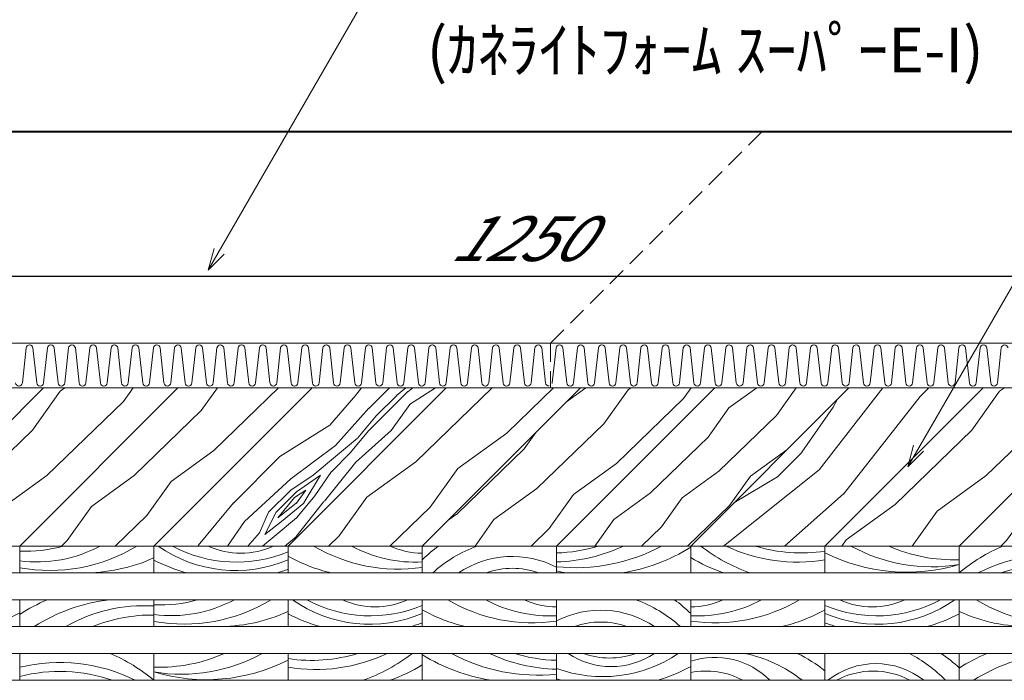
# Model space of a CAD drawing. Extents: x 0 to 1680, y 0 to 1188.
# Drawn here: x 786 to 1050, y 577 to 754 of the extents above; entities that cross this region are included whole.
import ezdxf

# ---------------------------------------------------------------- set-up
doc = ezdxf.new("R2010")
doc.units = 0
doc.header["$LTSCALE"] = 10
doc.header["$MEASUREMENT"] = 0
doc.linetypes.add('DASHED', pattern=[0.75, 0.5, -0.25])
doc.layers.get('0').update_dxf_attribs({"linetype": 'CONTINUOUS'})
doc.layers.get('Defpoints').update_dxf_attribs({"linetype": 'CONTINUOUS'})
for name, color, linetype, lineweight in [('GCシート', 9, 'CONTINUOUS', 13), ('寸法線', 7, 'CONTINUOUS', 9), ('文字', 7, 'CONTINUOUS', 9), ('断熱材', 7, 'CONTINUOUS', 9), ('野地板', 45, 'CONTINUOUS', 13)]:
    doc.layers.add(name, color=color, linetype=linetype, lineweight=lineweight)
doc.styles.add('基本スタイル', font='msgothic.ttc')
doc.dimstyles.new('建築製図用(1：10)', dxfattribs={"dimtxt": 12, "dimasz": 7, "dimexe": 0, "dimexo": 1.5, "dimgap": 1.5, "dimtad": 3, "dimlfac": 2.5, "dimdsep": 46, "dimtxsty": '基本スタイル', "dimblk": 'OPEN30', "dimblk1": 'OPEN30', "dimblk2": 'OPEN30', "dimcen": 2.5, "dimclrd": 256, "dimclre": 256, "dimclrt": 256, "dimadec": 0, "dimazin": 0, "dimtfac": 1, "dimtmove": 0, "dimatfit": 3, "dimldrblk": 'OPEN30', "dimfxl": 1, "dimarcsym": 0})

# ---------------------------------------------------------------- blocks, each defined once
blk = doc.blocks.new('_Open30')
at = {"color": 0, "linetype": 'ByBlock', "lineweight": -2}
for p, q in [((-1, 0.267949), (0, 0)), ((0, 0), (-1, -0.267949)), ((0, 0), (-1, 0))]:
    blk.add_line(p, q, dxfattribs=at)
blk = doc.blocks.new('*D46')
at = {"layer": 'Defpoints', "color": 0}
for p in [(768.25, 784.52), (1266.64, 782.52), (1169.45, 685.32)]:
    blk.add_point(p, dxfattribs=at)
at = {"layer": '寸法線', "lineweight": -2}
for p, q in [((766.75, 783.02), (669.06, 685.32)), ((1265.14, 781.02), (1169.45, 685.32)), ((676.06, 685.32), (1162.45, 685.32))]:
    blk.add_line(p, q, dxfattribs=at)
at = {"layer": '寸法線', "lineweight": -2, "xscale": 7, "yscale": 7, "zscale": 7, "rotation": 180}
blk.add_blockref('_Open30', (669.06, 685.32), dxfattribs=at)
at = {"layer": '寸法線', "lineweight": -2, "xscale": 7, "yscale": 7, "zscale": 7}
blk.add_blockref('_Open30', (1169.45, 685.32), dxfattribs=at)
at = {"layer": '寸法線', "insert": (919.25, 695.32), "char_height": 12, "attachment_point": 5, "style": '基本スタイル', "bg_fill": 3, "box_fill_scale": 1.25, "bg_fill_color": 256, "bg_fill_true_color": 13158600, "bg_fill_transparency": 0}
blk.add_mtext('\\Q35;1250', dxfattribs=at)

msp = doc.modelspace()

# ---------------------------------------------------------------- hatches: boundary and pattern name
at = {"layer": 'GCシート'}
h = msp.add_hatch(dxfattribs=at)
h.set_pattern_fill('ANSI31', color=256, scale=0.2)
h.set_pattern_definition([(45, (9444.014626, 2196.057651), (-0.01767766953, 0.01767766953), [])])
h.paths.add_polyline_path([(636.9297, 723.9102), (1116.514, 723.9102), (1116.514, 724.1502), (636.994, 724.1502), (636.822, 723.9724)])
h.paths.add_polyline_path([(636.822, 723.9724), (636.994, 724.1502), (636.8418, 724.238), (636.6661, 724.0623)])
at = {"layer": '野地板'}
h = msp.add_hatch(dxfattribs=at)
h.set_pattern_fill('WOOD4', color=256, scale=60, angle=225, style=0)
h.set_pattern_definition([(34.6952, (6778.192, 7727.223), (653.366277, 466.691044), [14.758, -1461.0468]), (45, (6790.33, 7735.62), (0, 186.6762), [14.52, -117.48]), (63.4349, (6800.593, 7745.89), (93.33828, 280.01418), [12.5226, -404.898]), (217.875, (6806.193, 7757.091), (746.704636, 560.028767), [10.6422, -1053.5758]), (219.8056, (6797.793, 7750.558), (1026.718663, 840.043364), [14.58, -1443.4077]), (239.0362, (6786.592, 7741.224), (-186.67642, -373.35225), [16.3275, -527.9224]), (54.4623, (6785.66, 7734.69), (373.352626, 560.02847), [8.0293, -794.8954]), (38.6598, (6790.326, 7741.224), (-840.042948, -653.366463), [11.9531, -1183.3577]), (230.7106, (6799.66, 7748.691), (-746.704584, -933.38102), [13.2659, -1313.3178]), (213.6901, (6791.26, 7738.424), (466.690325, 280.01458), [6.7307, -666.3398]), (39.8056, (6770.725, 7717.889), (-1026.718663, -840.043364), [14.58, -1443.4077]), (33.6901, (6781.926, 7727.223), (-466.690325, -280.01458), [13.4614, -659.6091]), (45, (6793.13, 7734.69), (0, 186.6762), [15.84, -116.16]), (65.556, (6804.327, 7745.89), (280.01483, 653.366464), [11.278, -1116.5304]), (48.8141, (6808.994, 7756.158), (1213.3946034, 1400.071937), [19.844, -1964.5511]), (39.8056, (6822.061, 7771.092), (-1026.718663, -840.043364), [14.58, -1443.4077]), (45, (6833.26, 7780.43), (0, 186.6762), [14.52, -117.48]), (50.1944, (6750.191, 7697.355), (840.043364, 1026.718663), [14.58, -1443.4077]), (39.8056, (6759.524, 7708.555), (-1026.718663, -840.043364), [14.58, -1443.4077]), (45, (6748.32, 7699.22), (0, 186.6762), [7.92, -124.08]), (50.1944, (6753.924, 7704.822), (840.043364, 1026.718663), [14.58, -1443.4077]), (45, (6763.26, 7716.02), (0, 186.6762), [13.2, -118.8]), (55.3048, (6772.592, 7725.356), (-466.691044, -653.366277), [14.758, -1461.0468]), (50.1944, (6780.992, 7737.49), (840.043364, 1026.718663), [14.58, -1443.4077]), (39.8056, (6790.326, 7748.691), (-1026.718663, -840.043364), [14.58, -1443.4077]), (39.8056, (6801.527, 7758.025), (-1026.718663, -840.043364), [14.58, -1443.4077]), (36.8699, (6812.727, 7767.358), (-653.366585, -466.690515), [18.6676, -914.7133]), (45, (6827.66, 7778.56), (0, 186.6762), [19.8, -112.2]), (32.4712, (6879.93, 7718.823), (560.028564, 373.352447), [12.1697, -1204.81]), (39.2894, (6890.198, 7725.356), (-933.38102, -746.704584), [13.2659, -1313.3178]), (53.1301, (6879.93, 7718.823), (466.690515, 653.366585), [9.3339, -924.0471]), (54.4623, (6885.53, 7726.29), (373.352626, 560.02847), [16.0585, -786.8661]), (45, (6801.53, 7646.02), (0, 186.6762), [15.84, -116.16]), (35.5377, (6812.727, 7657.22), (-560.02847, -373.352626), [8.0293, -794.8954]), (246.8014, (6819.26, 7661.886), (186.676224, 373.3524), [7.1085, -703.7333]), (237.9946, (6816.461, 7655.353), (653.366964, 1026.718892), [17.611, -1743.4886]), (37.875, (6890.198, 7729.09), (-746.704636, -560.028767), [10.6422, -1053.5758]), (52.125, (6890.198, 7729.09), (560.028767, 746.704636), [10.6422, -1053.5758]), (45, (6803.39, 7644.15), (0, 186.6762), [10.56, -121.44]), (239.0362, (6810.86, 7651.62), (-186.67642, -373.35225), [10.885, -533.365]), (41.6335, (6821.1276, 7667.487), (-1586.748577, -1400.07034), [22.4788, -2225.4003]), (42.7094, (6837.9284, 7682.421), (-2333.4519936, -2146.776596), [33.0264, -3269.6125]), (48.1798, (6862.196, 7704.822), (1493.410405, 1680.084923), [23.7967, -2355.8672]), (54.4623, (6878.064, 7722.556), (373.352626, 560.02847), [24.0878, -778.837]), (55.3048, (6809.927, 7637.619), (-466.691044, -653.366277), [14.758, -1461.0468]), (60.9454, (6818.327, 7649.752), (-280.014308, -466.690477), [19.2195, -941.755]), (45, (6827.66, 7666.55), (0, 186.6762), [17.16, -114.84]), (36.8699, (6839.795, 7678.687), (-653.366585, -466.690515), [18.6676, -914.7133]), (48.5763, (6854.729, 7689.888), (1306.734259, 1493.4087165), [21.1612, -2094.9597]), (36.2538, (6868.73, 7705.755), (746.705091, 560.028117), [17.3618, -1718.827]), (30.9638, (6882.73, 7716.023), (-373.35225, -186.67642), [16.3275, -527.9224]), (45, (6896.73, 7724.42), (0, 186.6762), [9.24, -122.76]), (219.8056, (6821.128, 7667.487), (1026.718663, 840.043364), [29.1597, -1428.828]), (40.2364, (6794.993, 7652.553), (-1120.05644, -933.38183), [31.7898, -1557.7007]), (45, (6819.26, 7673.09), (0, 186.6762), [30.36, -101.64]), (49.0856, (6840.729, 7694.555), (1120.057516, 1306.732985), [37.0541, -1815.654]), (45, (6865, 7722.56), (0, 186.6762), [33, -99]), (52.125, (6814.594, 7632.952), (560.028767, 746.704636), [31.9266, -1032.2915]), (51.3402, (6834.195, 7658.153), (653.366463, 840.042948), [23.9063, -1171.4046]), (42.5104, (6849.129, 7676.8205), (-2146.7778066, -1960.0982814), [30.3886, -3008.4796]), (38.4802, (6871.53, 7697.355), (-2706.8046945, -2146.7762125), [46.5007, -4603.5729]), (48.0128, (6753.924, 7693.6214), (1586.747235, 1773.4241914), [25.1147, -2486.3566]), (36.8699, (6770.725, 7712.289), (-653.366585, -466.690515), [28.0014, -905.3796]), (42.6141, (6793.126, 7729.09), (-2240.1127235, -2053.4397496), [31.7075, -3139.0413]), (55.6197, (6816.461, 7750.558), (-840.041953, -1213.395842), [21.488, -2127.3162]), (45, (6828.6, 7768.29), (0, 186.6762), [26.4, -105.6]), (41.8202, (6742.7236, 7704.822), (-1680.084923, -1493.410405), [23.7967, -2355.8672]), (51.009, (6760.458, 7720.6894), (-840.0428965, -1026.7189593), [25.2186, -2496.6378]), (51.7098, (6776.325, 7740.2904), (-746.705425, -933.380473), [22.5947, -2236.8812]), (39.2894, (6790.326, 7758.025), (-933.38102, -746.704584), [26.5317, -1300.0519]), (32.9052, (6810.86, 7774.8255), (-1026.719544, -653.365907), [18.8995, -1871.0529]), (54.4623, (6826.728, 7785.093), (373.352626, 560.02847), [16.0585, -786.8661]), (48.8141, (6760.458, 7687.088), (1213.3946034, 1400.071937), [19.844, -1964.5511]), (32.1957, (6773.525, 7702.022), (-1493.4100104, -933.3800606), [29.7805, -2948.2752]), (45, (6798.73, 7717.89), (0, 186.6762), [33, -99]), (50.4403, (6822.061, 7741.224), (-933.381599, -1120.056552), [27.8454, -2756.6976]), (51.7098, (6839.795, 7762.6916), (-746.705425, -933.380473), [22.5947, -2236.8812]), (45, (6736.19, 7711.36), (0, 186.6762), [22.44, -109.56]), (53.1301, (6752.057, 7727.223), (466.690515, 653.366585), [37.3353, -896.0457]), (42.6141, (6774.4585, 7757.0913), (-2240.1127235, -2053.4397496), [31.7075, -3139.0413]), (39.4725, (6797.793, 7778.559), (2146.7749835, 1773.4253323), [41.1111, -4070.0055]), (51.8428, (6821.1276, 7626.418), (-1400.070621, -1773.4244945), [33.2368, -3290.4383]), (45, (6841.66, 7652.55), (0, 186.6762), [36.96, -95.04]), (41.3478, (6867.7966, 7678.6873), (-3080.1560413, -2706.80603186), [62.1662, -6154.4592]), (45, (6788.46, 7659.09), (0, 186.6762), [31.68, -100.32]), (49.7636, (6810.86, 7681.487), (933.38183, 1120.05644), [31.7898, -1557.7007]), (43.1524, (6831.3948, 7705.7553), (-2893.4804636, -2706.80533), [40.9413, -4053.1872]), (42.2737, (6861.263, 7733.757), (-1960.0996533, -1773.4242064), [27.7514, -2747.3897]), (39.8056, (6773.525, 7674.02), (-1026.718663, -840.043364), [29.1597, -1428.828]), (45, (6795.93, 7692.69), (0, 186.6762), [42.24, -89.76]), (46.9092, (6825.7945, 7722.556), (2613.4643103, 2800.1450257), [39.622, -3922.5773]), (48.5763, (6852.8625, 7751.491), (1306.734259, 1493.4087165), [21.1612, -2094.9597])])
h.paths.add_polyline_path([(713.9347, 612.9152), (749.9347, 612.9152), (792.3611, 655.3416), (756.3611, 655.3416)])
h = msp.add_hatch(dxfattribs=at)
h.set_pattern_fill('WOOD1', color=256, scale=32, angle=252.5, style=0)
h.set_pattern_definition([(54.3699, (6823.437, 7727.0934), (-57.849325, -71.9245133), [12.8, -115.2]), (35.93495, (6830.894, 7737.497), (-24.415154, -7.6980685), [16.19086, -64.763446]), (44.06505, (6844.003, 7746.999), (-24.415154, -7.698068), [28.62167, -28.62167])])
h.paths.add_polyline_path([(749.9347, 612.9152), (785.9347, 612.9152), (828.3611, 655.3416), (792.3611, 655.3416)])
h = msp.add_hatch(dxfattribs=at)
h.set_pattern_fill('WOOD1', color=256, scale=28, angle=252.5, style=0)
h.set_pattern_definition([(54.3699, (6823.1483, 7728.009), (-50.6181593, -62.9339491), [11.2, -100.8]), (35.93495, (6829.673, 7737.112), (-21.3632597, -6.73581), [14.167004, -56.668016]), (44.06505, (6841.144, 7745.426), (-21.36326, -6.73581), [25.04396, -25.04396])])
h.paths.add_polyline_path([(785.9347, 612.9152), (821.9347, 612.9152), (864.3611, 655.3416), (828.3611, 655.3416)])
h = msp.add_hatch(dxfattribs=at)
h.set_pattern_fill('WOOD4', color=256, scale=32, angle=225, style=0)
h.set_pattern_definition([(214.6952, (8084.3756, 1378.201), (-348.4620145, -248.90189), [7.87093, -779.22493]), (225, (8077.904, 1373.72), (-1e-14, -99.56063), [7.744, -62.656]), (243.4349, (8072.428, 1368.245), (-49.78042, -149.340894), [6.6787, -215.9456]), (37.875, (8069.4415, 1362.2715), (-398.242473, -298.682009), [5.67586, -561.9071]), (39.8056, (8073.922, 1365.756), (-547.583287, -448.0231276), [7.77596, -769.81745]), (59.0362, (8079.895, 1370.734), (99.56076, 199.1212), [8.708, -281.5586]), (234.4623, (8080.393, 1374.219), (-199.1214, -298.68185), [4.2823, -423.9442]), (218.6598, (8077.904, 1370.734), (448.0229054, 348.4621134), [6.375, -631.1241]), (50.7106, (8072.926, 1366.752), (398.242445, 497.803211), [7.0751, -700.43614]), (33.6901, (8077.406, 1372.228), (-248.901507, -149.341108), [3.5897, -355.38124]), (219.8056, (8088.358, 1383.179), (547.583287, 448.0231276), [7.77596, -769.81745]), (213.6901, (8082.384, 1378.201), (248.901507, 149.341108), [7.1794, -351.79155]), (225, (8076.41, 1374.22), (-1e-14, -99.56063), [8.448, -61.952]), (245.556, (8070.437, 1368.245), (-149.341243, -348.462114), [6.015, -595.4829]), (228.8141, (8067.948, 1362.7693), (-647.1437885, -746.705033), [10.58344, -1047.7606]), (219.8056, (8060.979, 1354.8045), (547.583287, 448.0231276), [7.77596, -769.81745]), (225, (8055.005, 1349.826), (-1e-14, -99.56063), [7.744, -62.656]), (230.1944, (8099.31, 1394.131), (-448.0231276, -547.583287), [7.77596, -769.81745]), (219.8056, (8094.3317, 1388.157), (547.583287, 448.0231276), [7.77596, -769.81745]), (225, (8100.305, 1393.135), (-1e-14, -99.56063), [4.224, -66.176]), (230.1944, (8097.3185, 1390.1485), (-448.0231276, -547.583287), [7.77596, -769.81745]), (225, (8092.34, 1384.175), (-1e-14, -99.56063), [7.04, -63.36]), (235.3048, (8087.3624, 1379.197), (248.90189, 348.4620145), [7.87093, -779.22493]), (230.1944, (8082.882, 1372.7254), (-448.0231276, -547.583287), [7.77596, -769.81745]), (219.8056, (8077.904, 1366.752), (547.583287, 448.0231276), [7.77596, -769.81745]), (219.8056, (8071.9305, 1361.774), (547.583287, 448.0231276), [7.77596, -769.81745]), (216.8699, (8065.957, 1356.796), (348.462179, 248.901608), [9.95604, -487.8471]), (225, (8057.99, 1350.82), (-1e-14, -99.56063), [10.56, -59.84]), (212.4712, (8030.115, 1382.6815), (-298.6819006, -199.121305), [6.4905, -642.5654]), (219.2894, (8024.639, 1379.197), (497.803211, 398.242445), [7.0751, -700.43614]), (233.1301, (8030.115, 1382.681), (-248.901608, -348.462179), [4.97805, -492.82513]), (234.4623, (8027.128, 1378.699), (-199.1214, -298.68185), [8.5645, -419.66193]), (225, (8071.93, 1421.51), (-1e-14, -99.56063), [8.448, -61.952]), (215.5377, (8065.957, 1415.536), (298.68185, 199.1214), [4.2823, -423.9442]), (66.8014, (8062.472, 1413.047), (-99.560653, -199.121279), [3.7912, -375.32444]), (57.9946, (8063.9657, 1416.532), (-348.4623806, -547.583409), [9.39256, -929.8606]), (217.875, (8024.639, 1377.206), (398.242473, 298.682009), [5.67586, -561.9071]), (232.125, (8024.639, 1377.206), (-298.682009, -398.242473), [5.67586, -561.9071]), (225, (8070.935, 1422.506), (-1e-14, -99.56063), [5.632, -64.768]), (59.0362, (8066.952, 1418.523), (99.56076, 199.1212), [5.8053, -284.46134]), (221.6335, (8061.4766, 1410.0606), (846.2659077, 746.7041814), [11.9887, -1186.88015]), (222.7094, (8052.5162, 1402.0958), (1244.5077299, 1144.9475179), [17.6141, -1743.79336]), (228.1798, (8039.5733, 1390.1485), (-796.4855493, -896.0452922), [12.6916, -1256.4625]), (234.4623, (8031.111, 1380.69), (-199.1214, -298.68185), [12.8468, -415.3797]), (235.3048, (8067.45, 1425.9903), (248.90189, 348.4620145), [7.87093, -779.22493]), (240.9454, (8062.97, 1419.519), (149.340964, 248.901588), [10.2504, -502.26936]), (225, (8057.99, 1410.56), (-1e-14, -99.56063), [9.152, -61.248]), (216.8699, (8051.521, 1404.087), (348.462179, 248.901608), [9.95604, -487.8471]), (228.5763, (8043.5557, 1398.1134), (-696.9249382, -796.4846488), [11.28596, -1117.31185]), (216.2538, (8036.0887, 1389.6507), (-398.242715, -298.6816624), [9.25964, -916.70776]), (210.9638, (8028.622, 1384.175), (199.1212, 99.56076), [8.708, -281.5586]), (225, (8021.155, 1379.695), (-1e-14, -99.56063), [4.928, -65.472]), (39.8056, (8061.4766, 1410.0606), (-547.583287, -448.0231276), [15.55185, -762.04156]), (220.2364, (8075.415, 1418.0255), (597.3634343, 497.8036426), [16.9546, -830.7737]), (225, (8062.47, 1407.074), (-1e-14, -99.56063), [16.192, -54.208]), (229.0856, (8051.023, 1395.6243), (-597.3640087, -696.9242584), [19.7622, -968.34883]), (225, (8038.08, 1380.69), (-1e-14, -99.56063), [17.6, -52.8]), (232.125, (8064.961, 1428.479), (-298.682009, -398.242473), [17.0275, -550.55546]), (231.3402, (8054.5074, 1415.039), (-348.4621134, -448.0229054), [12.75, -624.7491]), (222.5104, (8046.5425, 1405.0826), (1144.9481635, 1045.3857501), [16.2073, -1604.52244]), (218.4802, (8034.5953, 1394.131), (1443.6291704, 1144.9473133), [24.80037, -2455.23886]), (228.0128, (8097.3185, 1396.122), (-846.265192, -945.8262354), [13.3945, -1326.05686]), (216.8699, (8088.358, 1386.166), (348.462179, 248.901608), [14.9341, -482.8691]), (222.6141, (8076.4107, 1377.2056), (1194.7267859, 1095.1678665), [16.91064, -1674.15537]), (235.6197, (8063.9657, 1365.756), (448.0223748, 647.144449), [11.4603, -1134.56865]), (225, (8057.494, 1356.3), (-1e-14, -99.56063), [14.08, -56.32]), (221.8202, (8103.292, 1390.1485), (896.0452922, 796.4855493), [12.6916, -1256.4625]), (231.009, (8093.834, 1381.686), (448.0228781, 547.583445), [13.4499, -1331.5402]), (231.7098, (8085.371, 1371.232), (398.2428934, 497.802919), [12.0505, -1193.0033]), (219.2894, (8077.904, 1361.774), (497.803211, 398.242445), [14.15026, -693.361]), (212.9052, (8066.9525, 1352.8133), (547.583757, 348.461817), [10.07973, -997.89487]), (234.4623, (8058.49, 1347.337), (-199.1214, -298.68185), [8.5645, -419.66193]), (228.8141, (8093.834, 1399.607), (-647.1437885, -746.705033), [10.58344, -1047.7606]), (212.1957, (8086.8646, 1391.642), (796.4853389, 497.802699), [15.88294, -1572.4134]), (225, (8073.424, 1383.18), (-1e-14, -99.56063), [17.6, -52.8]), (230.4403, (8060.979, 1370.7342), (497.8035195, 597.3634943), [14.8509, -1470.23874]), (231.7098, (8051.5206, 1359.2847), (398.2428934, 497.802919), [12.0505, -1193.0033]), (225, (8106.78, 1386.664), (-1e-14, -99.56063), [11.968, -58.432]), (233.1301, (8098.314, 1378.201), (-248.901608, -348.462179), [19.91215, -477.89104]), (222.6141, (8086.3668, 1362.2715), (1194.7267859, 1095.1678665), [16.91064, -1674.15537]), (219.4725, (8073.9217, 1350.822), (-1144.9466579, -945.8268439), [21.92594, -2170.6696]), (231.8428, (8061.4766, 1431.964), (746.7043312, 945.8263971), [17.7263, -1754.90044]), (225, (8050.525, 1418.025), (-1e-14, -99.56063), [19.712, -50.688]), (221.3478, (8036.5865, 1404.087), (1642.74988867, 1443.62988366), [33.1553, -3282.37825]), (225, (8078.9, 1414.54), (-1e-14, -99.56063), [16.896, -53.504]), (229.7636, (8066.9525, 1402.5936), (-497.8036426, -597.3634343), [16.9546, -830.7737]), (223.1524, (8056.0008, 1389.6507), (1543.1895806, 1443.62950935), [21.83533, -2161.69987]), (222.2737, (8040.071, 1374.7166), (1045.3864818, 945.8262434), [14.80076, -1465.2745]), (219.8056, (8086.8646, 1406.576), (547.583287, 448.0231276), [15.55185, -762.04156]), (225, (8074.92, 1396.62), (-1e-14, -99.56063), [22.528, -47.872]), (226.9092, (8058.9876, 1380.6903), (-1393.84763214, -1493.4106804), [21.13176, -2092.04125]), (228.5763, (8044.5513, 1365.2584), (-696.9249382, -796.4846488), [11.28596, -1117.31185])])
h.paths.add_polyline_path([(821.9347, 612.9152), (857.9347, 612.9152), (900.3611, 655.3416), (864.3611, 655.3416)])
h = msp.add_hatch(dxfattribs=at)
h.set_pattern_fill('WOOD1', color=256, scale=32, angle=252.5, style=0)
h.set_pattern_definition([(54.3699, (6823.437, 7619.0934), (-57.849325, -71.9245133), [12.8, -115.2]), (35.93495, (6830.894, 7629.497), (-24.415154, -7.6980685), [16.19086, -64.76345]), (44.06505, (6844.003, 7638.999), (-24.415154, -7.698068), [28.62167, -28.62167])])
h.paths.add_polyline_path([(857.9347, 612.9152), (893.9347, 612.9152), (936.3611, 655.3416), (900.3611, 655.3416)])
h = msp.add_hatch(dxfattribs=at)
h.set_pattern_fill('WOOD1', color=256, scale=28, angle=252.5, style=0)
h.set_pattern_definition([(54.3699, (6823.1483, 7620.009), (-50.6181593, -62.9339491), [11.2, -100.8]), (35.93495, (6829.673, 7629.112), (-21.3632597, -6.73581), [14.167004, -56.668016]), (44.06505, (6841.144, 7637.426), (-21.36326, -6.73581), [25.04396, -25.04396])])
h.paths.add_polyline_path([(893.9347, 612.9152), (929.9347, 612.9152), (972.3611, 655.3416), (936.3611, 655.3416)])
h = msp.add_hatch(dxfattribs=at)
h.set_pattern_fill('WOOD1', color=256, scale=24, angle=252.5, style=0)
h.set_pattern_definition([(54.3699, (6822.8597, 7620.9246), (-43.3869937, -53.943385), [9.6, -86.4]), (35.93495, (6828.452, 7628.7274), (-18.3113655, -5.7735514), [12.143146, -48.572585]), (44.06505, (6838.284, 7635.854), (-18.3113655, -5.773551), [21.466253, -21.466253])])
h.paths.add_polyline_path([(929.9347, 612.9152), (965.9347, 612.9152), (1008.3611, 655.3416), (972.3611, 655.3416)])
h = msp.add_hatch(dxfattribs=at)
h.set_pattern_fill('WOOD4', color=256, scale=60, angle=225, style=0)
h.set_pattern_definition([(34.6952, (7030.192, 7727.223), (653.366277, 466.691044), [14.758, -1461.0468]), (45, (7042.33, 7735.62), (0, 186.6762), [14.52, -117.48]), (63.4349, (7052.593, 7745.89), (93.33828, 280.01418), [12.5226, -404.898]), (217.875, (7058.193, 7757.091), (746.704636, 560.028767), [10.6422, -1053.5758]), (219.8056, (7049.793, 7750.558), (1026.718663, 840.043364), [14.58, -1443.4077]), (239.0362, (7038.592, 7741.224), (-186.67642, -373.35225), [16.3275, -527.9224]), (54.4623, (7037.66, 7734.69), (373.352626, 560.02847), [8.0293, -794.8954]), (38.6598, (7042.326, 7741.224), (-840.042948, -653.366463), [11.9531, -1183.3577]), (230.7106, (7051.66, 7748.691), (-746.704584, -933.38102), [13.2659, -1313.3178]), (213.6901, (7043.26, 7738.424), (466.690325, 280.01458), [6.7307, -666.3398]), (39.8056, (7022.725, 7717.889), (-1026.718663, -840.043364), [14.58, -1443.4077]), (33.6901, (7033.926, 7727.223), (-466.690325, -280.01458), [13.4614, -659.6091]), (45, (7045.13, 7734.69), (0, 186.6762), [15.84, -116.16]), (65.556, (7056.327, 7745.89), (280.01483, 653.366464), [11.278, -1116.5304]), (48.8141, (7060.994, 7756.158), (1213.3946034, 1400.071937), [19.844, -1964.5511]), (39.8056, (7074.061, 7771.092), (-1026.718663, -840.043364), [14.58, -1443.4077]), (45, (7085.26, 7780.43), (0, 186.6762), [14.52, -117.48]), (50.1944, (7002.191, 7697.355), (840.043364, 1026.718663), [14.58, -1443.4077]), (39.8056, (7011.524, 7708.555), (-1026.718663, -840.043364), [14.58, -1443.4077]), (45, (7000.32, 7699.22), (0, 186.6762), [7.92, -124.08]), (50.1944, (7005.924, 7704.822), (840.043364, 1026.718663), [14.58, -1443.4077]), (45, (7015.26, 7716.02), (0, 186.6762), [13.2, -118.8]), (55.3048, (7024.592, 7725.356), (-466.691044, -653.366277), [14.758, -1461.0468]), (50.1944, (7032.992, 7737.49), (840.043364, 1026.718663), [14.58, -1443.4077]), (39.8056, (7042.326, 7748.691), (-1026.718663, -840.043364), [14.58, -1443.4077]), (39.8056, (7053.527, 7758.025), (-1026.718663, -840.043364), [14.58, -1443.4077]), (36.8699, (7064.727, 7767.358), (-653.366585, -466.690515), [18.6676, -914.7133]), (45, (7079.66, 7778.56), (0, 186.6762), [19.8, -112.2]), (32.4712, (7131.93, 7718.823), (560.028564, 373.352447), [12.1697, -1204.81]), (39.2894, (7142.198, 7725.356), (-933.38102, -746.704584), [13.2659, -1313.3178]), (53.1301, (7131.93, 7718.823), (466.690515, 653.366585), [9.3339, -924.0471]), (54.4623, (7137.53, 7726.29), (373.352626, 560.02847), [16.0585, -786.8661]), (45, (7053.53, 7646.02), (0, 186.6762), [15.84, -116.16]), (35.5377, (7064.727, 7657.22), (-560.02847, -373.352626), [8.0293, -794.8954]), (246.8014, (7071.26, 7661.886), (186.676224, 373.3524), [7.1085, -703.7333]), (237.9946, (7068.461, 7655.353), (653.366964, 1026.718892), [17.611, -1743.4886]), (37.875, (7142.198, 7729.09), (-746.704636, -560.028767), [10.6422, -1053.5758]), (52.125, (7142.198, 7729.09), (560.028767, 746.704636), [10.6422, -1053.5758]), (45, (7055.39, 7644.15), (0, 186.6762), [10.56, -121.44]), (239.0362, (7062.86, 7651.62), (-186.67642, -373.35225), [10.885, -533.365]), (41.6335, (7073.1276, 7667.487), (-1586.748577, -1400.07034), [22.4788, -2225.4003]), (42.7094, (7089.9284, 7682.421), (-2333.4519936, -2146.776596), [33.0264, -3269.6125]), (48.1798, (7114.196, 7704.822), (1493.410405, 1680.084923), [23.7967, -2355.8672]), (54.4623, (7130.064, 7722.556), (373.352626, 560.02847), [24.0878, -778.837]), (55.3048, (7061.927, 7637.619), (-466.691044, -653.366277), [14.758, -1461.0468]), (60.9454, (7070.327, 7649.752), (-280.014308, -466.690477), [19.2195, -941.755]), (45, (7079.66, 7666.55), (0, 186.6762), [17.16, -114.84]), (36.8699, (7091.795, 7678.687), (-653.366585, -466.690515), [18.6676, -914.7133]), (48.5763, (7106.729, 7689.888), (1306.734259, 1493.4087165), [21.1612, -2094.9597]), (36.2538, (7120.73, 7705.755), (746.705091, 560.028117), [17.3618, -1718.827]), (30.9638, (7134.73, 7716.023), (-373.35225, -186.67642), [16.3275, -527.9224]), (45, (7148.73, 7724.42), (0, 186.6762), [9.24, -122.76]), (219.8056, (7073.128, 7667.487), (1026.718663, 840.043364), [29.1597, -1428.828]), (40.2364, (7046.993, 7652.553), (-1120.05644, -933.38183), [31.7898, -1557.7007]), (45, (7071.26, 7673.09), (0, 186.6762), [30.36, -101.64]), (49.0856, (7092.729, 7694.555), (1120.057516, 1306.732985), [37.0541, -1815.654]), (45, (7117, 7722.56), (0, 186.6762), [33, -99]), (52.125, (7066.594, 7632.952), (560.028767, 746.704636), [31.9266, -1032.2915]), (51.3402, (7086.195, 7658.153), (653.366463, 840.042948), [23.9063, -1171.4046]), (42.5104, (7101.129, 7676.8205), (-2146.7778066, -1960.0982814), [30.3886, -3008.4796]), (38.4802, (7123.53, 7697.355), (-2706.8046945, -2146.7762125), [46.5007, -4603.5729]), (48.0128, (7005.924, 7693.6214), (1586.747235, 1773.4241914), [25.1147, -2486.3566]), (36.8699, (7022.725, 7712.289), (-653.366585, -466.690515), [28.0014, -905.3796]), (42.6141, (7045.126, 7729.09), (-2240.1127235, -2053.4397496), [31.7075, -3139.0413]), (55.6197, (7068.461, 7750.558), (-840.041953, -1213.395842), [21.488, -2127.3162]), (45, (7080.6, 7768.29), (0, 186.6762), [26.4, -105.6]), (41.8202, (6994.7236, 7704.822), (-1680.084923, -1493.410405), [23.7967, -2355.8672]), (51.009, (7012.458, 7720.6894), (-840.0428965, -1026.7189593), [25.2186, -2496.6378]), (51.7098, (7028.325, 7740.2904), (-746.705425, -933.380473), [22.5947, -2236.8812]), (39.2894, (7042.326, 7758.025), (-933.38102, -746.704584), [26.5317, -1300.0519]), (32.9052, (7062.86, 7774.8255), (-1026.719544, -653.365907), [18.8995, -1871.0529]), (54.4623, (7078.728, 7785.093), (373.352626, 560.02847), [16.0585, -786.8661]), (48.8141, (7012.458, 7687.088), (1213.3946034, 1400.071937), [19.844, -1964.5511]), (32.1957, (7025.525, 7702.022), (-1493.4100104, -933.3800606), [29.7805, -2948.2752]), (45, (7050.73, 7717.89), (0, 186.6762), [33, -99]), (50.4403, (7074.061, 7741.224), (-933.381599, -1120.056552), [27.8454, -2756.6976]), (51.7098, (7091.795, 7762.6916), (-746.705425, -933.380473), [22.5947, -2236.8812]), (45, (6988.19, 7711.36), (0, 186.6762), [22.44, -109.56]), (53.1301, (7004.057, 7727.223), (466.690515, 653.366585), [37.3353, -896.0457]), (42.6141, (7026.4585, 7757.0913), (-2240.1127235, -2053.4397496), [31.7075, -3139.0413]), (39.4725, (7049.793, 7778.559), (2146.7749835, 1773.4253323), [41.1111, -4070.0055]), (51.8428, (7073.1276, 7626.418), (-1400.070621, -1773.4244945), [33.2368, -3290.4383]), (45, (7093.66, 7652.55), (0, 186.6762), [36.96, -95.04]), (41.3478, (7119.7966, 7678.6873), (-3080.1560413, -2706.80603186), [62.1662, -6154.4592]), (45, (7040.46, 7659.09), (0, 186.6762), [31.68, -100.32]), (49.7636, (7062.86, 7681.487), (933.38183, 1120.05644), [31.7898, -1557.7007]), (43.1524, (7083.3948, 7705.7553), (-2893.4804636, -2706.80533), [40.9413, -4053.1872]), (42.2737, (7113.263, 7733.757), (-1960.0996533, -1773.4242064), [27.7514, -2747.3897]), (39.8056, (7025.525, 7674.02), (-1026.718663, -840.043364), [29.1597, -1428.828]), (45, (7047.93, 7692.69), (0, 186.6762), [42.24, -89.76]), (46.9092, (7077.7945, 7722.556), (2613.4643103, 2800.1450257), [39.622, -3922.5773]), (48.5763, (7104.8625, 7751.491), (1306.734259, 1493.4087165), [21.1612, -2094.9597])])
h.paths.add_polyline_path([(965.9347, 612.9152), (1001.9347, 612.9152), (1044.3611, 655.3416), (1008.3611, 655.3416)])
h = msp.add_hatch(dxfattribs=at)
h.set_pattern_fill('WOOD1', color=256, scale=32, angle=252.5, style=0)
h.set_pattern_definition([(54.3699, (7075.437, 7727.0934), (-57.849325, -71.9245133), [12.8, -115.2]), (35.93495, (7082.894, 7737.497), (-24.415154, -7.6980685), [16.19086, -64.763446]), (44.06505, (7096.003, 7746.999), (-24.415154, -7.698068), [28.62167, -28.62167])])
h.paths.add_polyline_path([(1001.9347, 612.9152), (1037.9347, 612.9152), (1080.3611, 655.3416), (1044.3611, 655.3416)])
h = msp.add_hatch(dxfattribs=at)
h.set_pattern_fill('WOOD1', color=256, scale=28, angle=252.5, style=0)
h.set_pattern_definition([(54.3699, (7075.1483, 7728.009), (-50.6181593, -62.9339491), [11.2, -100.8]), (35.93495, (7081.673, 7737.112), (-21.3632597, -6.73581), [14.167004, -56.668016]), (44.06505, (7093.144, 7745.426), (-21.36326, -6.73581), [25.04396, -25.04396])])
h.paths.add_polyline_path([(1037.9347, 612.9152), (1073.9347, 612.9152), (1116.3611, 655.3416), (1080.3611, 655.3416)])

# ---------------------------------------------------------------- linework, layer by layer
at = {"layer": 'GCシート'}
for p, q in [((1116.514, 723.9102), (636.9297, 723.9102)), ((636.994, 724.1502), (1116.514, 724.1502))]:
    msp.add_line(p, q, dxfattribs=at)
at = {"layer": '寸法線'}
for p, q in [((836.5277, 686.9096), (878.5543, 759.7028)), ((1024.1479, 634.1284), (1066.5423, 707.5586))]:
    msp.add_line(p, q, dxfattribs=at)
for points in [[(840.7703, 691.1523), (836.5277, 686.9096), (838.0806, 692.7052)], [(1028.3905, 638.3711), (1024.1479, 634.1284), (1025.7008, 639.924)]]:
    msp.add_lwpolyline(points, dxfattribs=at)
at = {"layer": '断熱材', "color": 8, "linetype": 'DASHED'}
for q in [(984.9297, 723.9102), (928.3611, 655.3416)]:
    msp.add_line((928.3611, 667.3416), q, dxfattribs=at)
at = {"layer": '断熱材'}
for p, q in [((1260.3611, 667.3416), (200.3611, 667.3416)), ((1260.3611, 655.3416), (200.3611, 655.3416))]:
    msp.add_line(p, q, dxfattribs=at)
at = {"layer": '断熱材', "color": 4}
for p, q in [((787.6853, 666.0354), (786.6451, 656.6479)), ((789.4881, 666.0354), (790.5283, 656.6479)), ((793.3712, 666.0354), (792.331, 656.6479)), ((795.174, 666.0354), (796.2142, 656.6479)), ((799.0571, 666.0354), (798.0169, 656.6479)), ((800.8599, 666.0354), (801.9001, 656.6479)), ((804.743, 666.0354), (803.7028, 656.6479)), ((806.5458, 666.0354), (807.586, 656.6479)), ((810.4289, 666.0354), (809.3887, 656.6479)), ((812.2317, 666.0354), (813.2719, 656.6479)), ((816.1148, 666.0354), (815.0746, 656.6479)), ((817.9175, 666.0354), (818.9577, 656.6479)), ((821.8007, 666.0354), (820.7605, 656.6479)), ((823.6034, 666.0354), (824.6436, 656.6479)), ((827.4866, 666.0354), (826.4464, 656.6479)), ((829.2893, 666.0354), (830.3295, 656.6479)), ((833.1725, 666.0354), (832.1323, 656.6479)), ((834.9752, 666.0354), (836.0154, 656.6479)), ((838.8584, 666.0354), (837.8182, 656.6479)), ((840.6611, 666.0354), (841.7013, 656.6479)), ((844.5443, 666.0354), (843.5041, 656.6479)), ((846.347, 666.0354), (847.3872, 656.6479)), ((850.2302, 666.0354), (849.19, 656.6479)), ((852.0329, 666.0354), (853.0731, 656.6479)), ((855.9161, 666.0354), (854.8759, 656.6479)), ((857.7188, 666.0354), (858.759, 656.6479)), ((861.602, 666.0354), (860.5618, 656.6479)), ((863.4047, 666.0354), (864.4449, 656.6479)), ((867.2878, 666.0354), (866.2476, 656.6479)), ((869.0906, 666.0354), (870.1308, 656.6479)), ((872.9737, 666.0354), (871.9335, 656.6479)), ((874.7765, 666.0354), (875.8167, 656.6479)), ((878.6596, 666.0354), (877.6194, 656.6479)), ((880.4624, 666.0354), (881.5026, 656.6479)), ((884.3455, 666.0354), (883.3053, 656.6479)), ((886.1483, 666.0354), (887.1885, 656.6479)), ((890.0314, 666.0354), (888.9912, 656.6479)), ((891.8342, 666.0354), (892.8744, 656.6479)), ((895.7173, 666.0354), (894.6771, 656.6479)), ((897.5201, 666.0354), (898.5603, 656.6479)), ((901.4032, 666.0354), (900.363, 656.6479)), ((903.206, 666.0354), (904.2462, 656.6479)), ((907.0891, 666.0354), (906.0489, 656.6479)), ((908.8919, 666.0354), (909.932, 656.6479)), ((912.775, 666.0354), (911.7348, 656.6479)), ((914.5777, 666.0354), (915.6179, 656.6479)), ((918.4609, 666.0354), (917.4207, 656.6479)), ((920.2636, 666.0354), (921.3038, 656.6479)), ((924.1468, 666.0354), (923.1066, 656.6479)), ((925.9495, 666.0354), (926.9897, 656.6479)), ((929.8327, 666.0354), (928.7925, 656.6479)), ((931.6354, 666.0354), (932.6756, 656.6479)), ((935.5186, 666.0354), (934.4784, 656.6479)), ((937.3213, 666.0354), (938.3615, 656.6479)), ((941.2045, 666.0354), (940.1643, 656.6479)), ((943.0072, 666.0354), (944.0474, 656.6479)), ((946.8904, 666.0354), (945.8502, 656.6479)), ((948.6931, 666.0354), (949.7333, 656.6479)), ((952.5763, 666.0354), (951.5361, 656.6479)), ((954.379, 666.0354), (955.4192, 656.6479)), ((958.2621, 666.0354), (957.2219, 656.6479)), ((960.0649, 666.0354), (961.1051, 656.6479)), ((963.948, 666.0354), (962.9078, 656.6479)), ((965.7508, 666.0354), (966.791, 656.6479)), ((969.6339, 666.0354), (968.5937, 656.6479)), ((971.4367, 666.0354), (972.4769, 656.6479)), ((975.3198, 666.0354), (974.2796, 656.6479)), ((977.1226, 666.0354), (978.1628, 656.6479)), ((981.0057, 666.0354), (979.9655, 656.6479)), ((982.8085, 666.0354), (983.8487, 656.6479)), ((986.6916, 666.0354), (985.6514, 656.6479)), ((988.4944, 666.0354), (989.5346, 656.6479)), ((992.3775, 666.0354), (991.3373, 656.6479)), ((994.1803, 666.0354), (995.2205, 656.6479)), ((998.0634, 666.0354), (997.0232, 656.6479)), ((999.8662, 666.0354), (1000.9064, 656.6479)), ((1003.7493, 666.0354), (1002.7091, 656.6479)), ((1005.552, 666.0354), (1006.5922, 656.6479)), ((1009.4352, 666.0354), (1008.395, 656.6479)), ((1011.2379, 666.0354), (1012.2781, 656.6479)), ((1015.1211, 666.0354), (1014.0809, 656.6479)), ((1016.9238, 666.0354), (1017.964, 656.6479)), ((1020.807, 666.0354), (1019.7668, 656.6479)), ((1022.6097, 666.0354), (1023.6499, 656.6479)), ((1026.4929, 666.0354), (1025.4527, 656.6479)), ((1028.2956, 666.0354), (1029.3358, 656.6479)), ((1032.1788, 666.0354), (1031.1386, 656.6479)), ((1033.9815, 666.0354), (1035.0217, 656.6479)), ((1037.8647, 666.0354), (1036.8245, 656.6479)), ((1039.6674, 666.0354), (1040.7076, 656.6479)), ((1043.5506, 666.0354), (1042.5104, 656.6479)), ((1045.3533, 666.0354), (1046.3935, 656.6479)), ((1049.2364, 666.0354), (1048.1962, 656.6479))]:
    msp.add_line(p, q, dxfattribs=at)
for centre, start, end in [((788.5867, 665.9509), 5.351354, 174.648646), ((794.2726, 665.9509), 5.351354, 174.648646), ((799.9585, 665.9509), 5.351354, 174.648646), ((805.6444, 665.9509), 5.351354, 174.648646), ((811.3303, 665.9509), 5.351354, 174.648646), ((817.0162, 665.9509), 5.351354, 174.648646), ((822.7021, 665.9509), 5.351354, 174.648646), ((828.388, 665.9509), 5.351354, 174.648646), ((834.0739, 665.9509), 5.351354, 174.648646), ((839.7598, 665.9509), 5.351354, 174.648646), ((845.4456, 665.9509), 5.351354, 174.648646), ((851.1315, 665.9509), 5.351354, 174.648646), ((856.8174, 665.9509), 5.351354, 174.648646), ((862.5033, 665.9509), 5.351354, 174.648646), ((868.1892, 665.9509), 5.351354, 174.648646), ((873.8751, 665.9509), 5.351354, 174.648646), ((879.561, 665.9509), 5.351354, 174.648646), ((885.2469, 665.9509), 5.351354, 174.648646), ((890.9328, 665.9509), 5.351354, 174.648646), ((896.6187, 665.9509), 5.351354, 174.648646), ((902.3046, 665.9509), 5.351354, 174.648646), ((907.9905, 665.9509), 5.351354, 174.648646), ((913.6764, 665.9509), 5.351354, 174.648646), ((919.3623, 665.9509), 5.351354, 174.648646), ((925.0482, 665.9509), 5.351354, 174.648646), ((930.7341, 665.9509), 5.351354, 174.648646), ((936.4199, 665.9509), 5.351354, 174.648646), ((942.1058, 665.9509), 5.351354, 174.648646), ((947.7917, 665.9509), 5.351354, 174.648646), ((953.4776, 665.9509), 5.351354, 174.648646), ((959.1635, 665.9509), 5.351354, 174.648646), ((964.8494, 665.9509), 5.351354, 174.648646), ((970.5353, 665.9509), 5.351354, 174.648646), ((976.2212, 665.9509), 5.351354, 174.648646), ((981.9071, 665.9509), 5.351354, 174.648646), ((987.593, 665.9509), 5.351354, 174.648646), ((993.2789, 665.9509), 5.351354, 174.648646), ((998.9648, 665.9509), 5.351354, 174.648646), ((1004.6507, 665.9509), 5.351354, 174.648646), ((1010.3366, 665.9509), 5.351354, 174.648646), ((1016.0225, 665.9509), 5.351354, 174.648646), ((1021.7084, 665.9509), 5.351354, 174.648646), ((1027.3942, 665.9509), 5.351354, 174.648646), ((1033.0801, 665.9509), 5.351354, 174.648646), ((1038.766, 665.9509), 5.351354, 174.648646), ((1044.4519, 665.9509), 5.351354, 174.648646), ((1050.1378, 665.9509), 5.351354, 174.648646), ((785.7438, 656.7323), 185.351354, 354.648646), ((791.4297, 656.7323), 185.351354, 354.648646), ((797.1155, 656.7323), 185.351354, 354.648646), ((802.8014, 656.7323), 185.351354, 354.648646), ((808.4873, 656.7323), 185.351354, 354.648646), ((814.1732, 656.7323), 185.351354, 354.648646), ((819.8591, 656.7323), 185.351354, 354.648646), ((825.545, 656.7323), 185.351354, 354.648646), ((831.2309, 656.7323), 185.351354, 354.648646), ((836.9168, 656.7323), 185.351354, 354.648646), ((842.6027, 656.7323), 185.351354, 354.648646), ((848.2886, 656.7323), 185.351354, 354.648646), ((853.9745, 656.7323), 185.351354, 354.648646), ((859.6604, 656.7323), 185.351354, 354.648646), ((865.3463, 656.7323), 185.351354, 354.648646), ((871.0322, 656.7323), 185.351354, 354.648646), ((876.7181, 656.7323), 185.351354, 354.648646), ((882.404, 656.7323), 185.351354, 354.648646), ((888.0898, 656.7323), 185.351354, 354.648646), ((893.7757, 656.7323), 185.351354, 354.648646), ((899.4616, 656.7323), 185.351354, 354.648646), ((905.1475, 656.7323), 185.351354, 354.648646), ((910.8334, 656.7323), 185.351354, 354.648646), ((916.5193, 656.7323), 185.351354, 354.648646), ((922.2052, 656.7323), 185.351354, 354.648646), ((927.8911, 656.7323), 185.351354, 274.435191), ((927.8911, 656.7323), 343.945035, 354.648646), ((933.577, 656.7323), 185.351354, 354.648646), ((939.2629, 656.7323), 185.351354, 354.648646), ((944.9488, 656.7323), 185.351354, 354.648646), ((950.6347, 656.7323), 185.351354, 354.648646), ((956.3206, 656.7323), 185.351354, 354.648646), ((962.0065, 656.7323), 185.351354, 354.648646), ((967.6924, 656.7323), 185.351354, 354.648646), ((973.3783, 656.7323), 185.351354, 354.648646), ((979.0641, 656.7323), 185.351354, 354.648646), ((984.75, 656.7323), 185.351354, 354.648646), ((990.4359, 656.7323), 185.351354, 354.648646), ((996.1218, 656.7323), 185.351354, 354.648646), ((1001.8077, 656.7323), 185.351354, 354.648646), ((1007.4936, 656.7323), 185.351354, 354.648646), ((1013.1795, 656.7323), 185.351354, 354.648646), ((1018.8654, 656.7323), 185.351354, 354.648646), ((1024.5513, 656.7323), 185.351354, 354.648646), ((1030.2372, 656.7323), 185.351354, 354.648646), ((1035.9231, 656.7323), 185.351354, 354.648646), ((1041.609, 656.7323), 185.351354, 354.648646), ((1047.2949, 656.7323), 185.351354, 354.648646)]:
    msp.add_arc(centre, 0.9053, start, end, dxfattribs=at)
at = {"layer": '野地板'}
for p, q in [((792.3611, 655.3416), (749.9347, 612.9152)), ((828.3611, 655.3416), (785.9347, 612.9152)), ((864.3611, 655.3416), (821.9347, 612.9152)), ((900.3611, 655.3416), (857.9347, 612.9152)), ((936.3611, 655.3416), (893.9347, 612.9152)), ((972.3611, 655.3416), (929.9347, 612.9152)), ((1008.3611, 655.3416), (965.9347, 612.9152)), ((1044.3611, 655.3416), (1001.9347, 612.9152)), ((1080.3611, 655.3416), (1037.9347, 612.9152)), ((157.9347, 612.9152), (1217.9347, 612.9152)), ((785.9347, 605.7152), (785.9347, 612.9152)), ((821.9347, 605.7152), (821.9347, 612.9152)), ((857.9347, 605.7152), (857.9347, 612.9152)), ((893.9347, 605.7152), (893.9347, 612.9152)), ((929.9347, 605.7152), (929.9347, 612.9152)), ((965.9347, 605.7152), (965.9347, 612.9152)), ((1001.9347, 605.7152), (1001.9347, 612.9152)), ((1037.9347, 605.7152), (1037.9347, 612.9152)), ((157.9347, 605.7152), (1217.9347, 605.7152)), ((157.9347, 598.5152), (1217.9347, 598.5152)), ((785.9347, 591.3152), (785.9347, 598.5152)), ((821.9347, 591.3152), (821.9347, 598.5152)), ((857.9347, 591.3152), (857.9347, 598.5152)), ((893.9347, 591.3152), (893.9347, 598.5152)), ((929.9347, 591.3152), (929.9347, 598.5152)), ((965.9347, 591.3152), (965.9347, 598.5152)), ((1001.9347, 591.3152), (1001.9347, 598.5152)), ((1037.9347, 591.3152), (1037.9347, 598.5152)), ((157.9347, 591.3152), (1217.9347, 591.3152)), ((157.9347, 584.1152), (1217.9347, 584.1152)), ((785.9347, 576.9152), (785.9347, 584.1152)), ((821.9347, 576.9152), (821.9347, 584.1152)), ((857.9347, 576.9152), (857.9347, 584.1152)), ((893.9347, 576.9152), (893.9347, 584.1152)), ((929.9347, 576.9152), (929.9347, 584.1152)), ((965.9347, 576.9152), (965.9347, 584.1152)), ((1001.9347, 576.9152), (1001.9347, 584.1152)), ((1037.9347, 576.9152), (1037.9347, 584.1152)), ((157.9347, 576.9152), (1217.9347, 576.9152))]:
    msp.add_line(p, q, dxfattribs=at)
for centre, radius, start, end in [((787.7194, 647.5118), 36, 267.158393, 286.051151), ((790.5146, 644.6505), 36, 262.691132, 298.172009), ((794.0595, 651.1691), 44.8, 259.551251, 301.363565), ((843.8406, 642.3463), 36, 234.838401, 293.048027), ((844.0444, 644.593), 36, 241.634855, 292.696099), ((845.2414, 631.7984), 20.8, 245.209013, 294.790987), ((887.4548, 651.5279), 44.8, 239.529571, 278.316524), ((892.0444, 644.593), 36, 241.634855, 273.00998), ((894.0414, 631.7984), 20.8, 245.209013, 269.706062), ((924.9668, 576.9152), 44.8, 126.527485, 133.842619), ((920.9374, 579.0815), 36, 109.977704, 132.283435), ((928.8308, 653.4594), 42.4, 271.491865, 287.014571), ((928.8308, 653.4594), 44.8, 271.411927, 295.176213), ((935.0567, 655.6294), 48.5337, 263.942027, 298.346356), ((998.1178, 651.441), 48.5337, 232.541474, 250.414842), ((994.558, 653.4021), 44.8, 244.65194, 279.477408), ((995.6308, 653.4594), 42.4, 252.985429, 278.550237), ((1030.536, 652.1444), 44.8, 241.122201, 279.505901), ((1036.3459, 651.6287), 42.4, 245.93066, 272.147454), ((1068.9678, 568.3995), 48.5337, 113.477932, 129.748098), ((879.7638, 649.3257), 44.8, 240.839515, 256.767391), ((918.0836, 584.1152), 26, 62.882895, 123.822162), ((940.1016, 653.6838), 48.5337, 278.751781, 302.159056), ((1023.8895, 654.4166), 48.5337, 243.104626, 286.821436), ((1063.1579, 565.7152), 44.8, 76.080791, 116.765501), ((803.2773, 650.5104), 44.8, 269.159188, 294.611302), ((842.7357, 648.837), 44.8, 242.334626, 254.267756), ((990.9178, 651.441), 48.5337, 239.018808, 250.414842), ((1063.1579, 565.7152), 42.4, 75.275608, 109.370038), ((842.7357, 648.837), 44.8, 285.732244, 289.832073), ((918.0836, 586.1417), 20.8, 70.226121, 109.773879), ((940.1016, 653.6838), 48.5337, 257.908049, 261.248219), ((812.2486, 553.8089), 48.5337, 112.906563, 122.832061), ((815.788, 550.3268), 48.5337, 96.838239, 122.377772), ((819.3863, 554.5253), 42.4, 86.554242, 119.808972), ((823.7194, 633.1118), 36, 267.158393, 286.051151), ((826.5146, 630.2505), 36, 262.691132, 298.172009), ((830.0595, 636.7691), 44.8, 259.551251, 301.363565), ((879.8406, 627.9463), 36, 234.838401, 293.048027), ((880.0444, 630.193), 36, 241.634855, 292.696099), ((881.2414, 617.3984), 20.8, 245.209013, 294.790987), ((923.4548, 637.1279), 44.8, 239.529571, 278.316524), ((928.0444, 630.193), 36, 241.634855, 273.00998), ((930.0414, 617.3984), 20.8, 245.209013, 269.706062), ((938.9321, 564.6815), 36, 47.716565, 70.022296), ((934.9026, 562.5152), 44.8, 46.157381, 53.472515), ((972.4146, 637.1279), 44.8, 261.683476, 300.470429), ((965.828, 617.3984), 20.8, 270.293938, 294.790987), ((967.8251, 630.193), 36, 266.99002, 298.365145), ((1016.0288, 627.9463), 36, 246.951973, 305.161599), ((1015.8251, 630.193), 36, 247.303901, 298.365145), ((1014.628, 617.3984), 20.8, 245.209013, 294.790987), ((1065.81, 636.7691), 44.8, 238.636435, 280.448749), ((764.1887, 634.1952), 44.8, 286.83503, 299.038779), ((821.3725, 552.0163), 42.4, 89.240276, 112.049196), ((839.2773, 636.1104), 44.8, 269.159188, 294.611302), ((878.7357, 634.437), 44.8, 242.334626, 254.267756), ((915.7638, 634.9257), 44.8, 240.839515, 256.767391), ((941.7858, 569.7152), 26, 56.177838, 117.117105), ((980.1056, 634.9257), 44.8, 283.232609, 299.160485), ((1017.1338, 634.437), 44.8, 285.732244, 297.665374), ((1056.5921, 636.1104), 44.8, 245.388698, 270.840812), ((878.7357, 634.437), 44.8, 285.732244, 289.832073), ((941.7858, 571.7417), 20.8, 70.226121, 109.773879), ((1017.1338, 634.437), 44.8, 250.167927, 254.267756), ((790.9016, 539.5995), 48.5337, 50.251902, 66.522068), ((823.5235, 622.8287), 42.4, 267.852546, 294.06934), ((829.3334, 623.3444), 44.8, 260.494099, 298.877799), ((864.2386, 624.6594), 42.4, 261.449763, 287.014571), ((865.3114, 624.6021), 44.8, 260.522592, 295.34806), ((861.7517, 622.641), 48.5337, 289.585158, 307.458526), ((919.7678, 624.8838), 48.5337, 237.840944, 261.248219), ((924.8127, 626.8294), 48.5337, 241.653644, 276.057973), ((931.0386, 624.6594), 44.8, 244.823787, 268.588073), ((931.0386, 624.6594), 42.4, 252.985429, 268.508135), ((942.3638, 613.9029), 36, 249.802786, 304.163826), ((944.6119, 601.3952), 20.8, 236.177782, 303.822218), ((944.1811, 603.6862), 20.8, 250.205425, 289.794575), ((973.3199, 548.8124), 36, 51.31877, 78.706006), ((974.4711, 544.0693), 44.8, 52.191306, 63.365147), ((1008.2074, 552.0507), 36, 43.684166, 62.959146), ((1005.3272, 544.3373), 48.5337, 47.789774, 55.044186), ((1064.2486, 539.4089), 48.5337, 112.906563, 122.832061), ((1067.788, 535.9268), 48.5337, 96.838239, 122.377772), ((796.7115, 536.9152), 44.8, 63.234499, 103.919209), ((835.9799, 625.6166), 48.5337, 253.178564, 296.895374), ((972.4083, 562.2626), 20.8, 44.785304, 108.133484), ((1015.5755, 560.5782), 20.8, 51.7608, 128.2392), ((796.7115, 536.9152), 42.4, 70.629962, 104.724392), ((868.9517, 622.641), 48.5337, 289.585158, 300.981192), ((944.1887, 619.7952), 44.8, 286.83503, 299.038779), ((970.0872, 558.5988), 20.8, 61.714372, 101.515968), ((1014.8872, 558.5988), 20.8, 61.714372, 118.285628), ((944.1887, 619.7952), 44.8, 251.447712, 253.16497)]:
    msp.add_arc(centre, radius, start, end, dxfattribs=at)

# ---------------------------------------------------------------- texts
at = {"layer": '文字', "style": '基本スタイル'}
msp.add_text('(ｶﾈﾗｲﾄﾌｫｰﾑ ｽｰﾊﾟｰE-I)', height=12, dxfattribs=at).set_placement((895.0949, 739.9243))

# ---------------------------------------------------------------- next in the draw order: dimensions: what is measured, and where the dimension line sits
at = {"layer": '寸法線'}
dim = msp.add_linear_dim(base=(1169.4475, 685.3222), p1=(768.2517, 784.5187), p2=(1266.644, 782.5187), text='\\Q35;1250', dimstyle='建築製図用(1：10)', override={"dimgap": 4, "dimtxsty": '基本スタイル', "dimtfill": 1, "dimtfillclr": 0}, dxfattribs=at)
dim.commit()
dim.dimension.update_dxf_attribs({"geometry": '*D46', "text_midpoint": (919.2514, 695.3245)})

doc.saveas('drawing.dxf')
